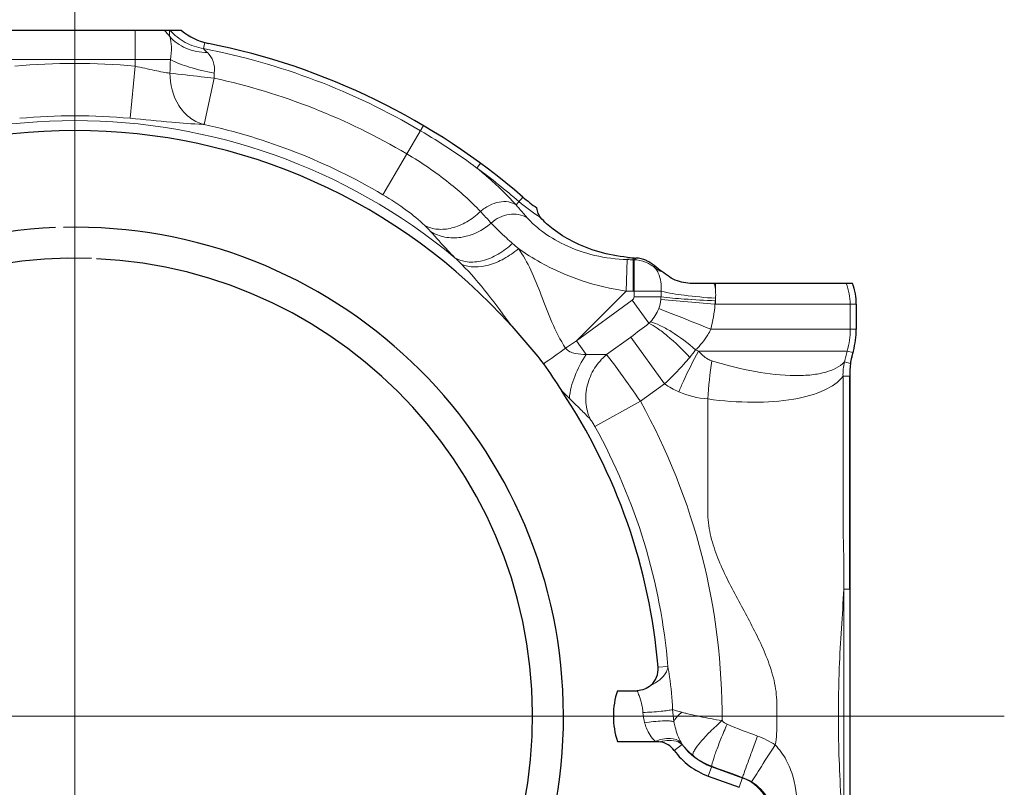
# Model space of a CAD drawing. Units: millimetres. Extents: x 0 to 742, y 0 to 845.
# Drawn here: x 484 to 493, y 391 to 398 of the extents above; entities that cross this region are included whole.
import ezdxf

# ---------------------------------------------------------------- set-up
doc = ezdxf.new("R2010")
doc.units = ezdxf.units.MM
doc.header["$LTSCALE"] = 2
doc.linetypes.add('AM_ISO08W050', pattern=[18, 12, -1.5, 3, -1.5])
for name, color, linetype, lineweight in [('AM_0', 7, 'Continuous', 35), ('AM_7', 7, 'AM_ISO08W050', 18), ('Bauteilkontur dick', 7, 'Continuous', 30), ('Bauteilkontur dünn', 252, 'Continuous', 18)]:
    doc.layers.add(name, color=color, linetype=linetype, lineweight=lineweight)

msp = doc.modelspace()

# ---------------------------------------------------------------- linework, layer by layer
at = {"layer": 'AM_0'}
msp.add_arc((484.3050240011401, 391.2735683050782), 9.92319743224034, 59.4340897202628, 326.8274839305872, dxfattribs=at)
at = {"layer": 'AM_7', "ltscale": 0.5}
for q in [(484.3050240011424, 398.7684488906905), (475.4911808850626, 391.2735683050905), (493.1188671172225, 391.2735683050905), (484.3050240011424, 364.3496193740106)]:
    msp.add_line((484.3050240011424, 391.2735683050905), q, dxfattribs=at)
at = {"layer": 'Bauteilkontur dick'}
for p, q in [((485.3152796578225, 397.7735683050905), (483.2947683444626, 397.7735683050905)), ((491.6805617299614, 395.3735683050774), (490.1793871851424, 395.3735683050905)), ((491.7150240011425, 395.1766201229706), (491.7150240011425, 394.9406235411705)), ((491.6720610879826, 394.6749617684106), (491.6877646621825, 394.7335683050906)), ((491.6550240011426, 394.5455522458506), (491.6550240011426, 389.3104070180905)), ((491.6550240011426, 392.4774027956906), (491.6550240011426, 394.4937006276905)), ((489.4518073547825, 391.5135683050905), (489.6380419920625, 391.5135679628105)), ((489.4518073547825, 391.0335683050905), (489.8074486425425, 391.0335682263305)), ((490.3111850979025, 390.7040485814106), (490.6029580041824, 390.5978519283706))]:
    msp.add_line(p, q, dxfattribs=at)
for points in [[(484.1195671235618, 395.9031491123415, 238.6189343871325), (484.1971953514688, 395.9056073470912)], [(484.4611259822517, 395.6107600430119, 370.1823956701304), (484.5079812997668, 395.6088201241819)]]:
    msp.add_lwpolyline(points, format="xyb", dxfattribs=at)
for centre, radius, start, end in [((485.6802007785426, 398.1983418631705), 0.5599999999999999, 229.3342677489004, 258.7678798715015), ((484.3050240011424, 391.2735683050905), 6.5, 49.18491650259548, 78.76787987150156), ((484.3050240011424, 391.2735683050905), 5.550196935040001, 41.72959758869337, 138.2704027644891), ((489.5993449105425, 397.4038347028905), 1.6, 229.1849165025955, 235.1752053306981), ((489.6915692846625, 397.1304949420106), 1.51644471348, 264.4105087543911, 266.5133380251016), ((489.5794972659024, 395.2797276047306), 0.3432500006800001, 50.20527297141079, 58.87642500510285), ((491.1350240011424, 395.1766201229706), 0.58, 0, 19.8504243772143), ((490.9150240011426, 394.9406235411705), 0.8, 345.0000000000024, 0), ((492.1550240011426, 394.5455522458506), 0.5, 165.0000000000024, 180), ((484.3050240011424, 391.2735683050905), 5.550196935040001, 4.779132207704882, 33.77087652869243), ((489.6326727339025, 391.7189894541306), 0.20396078056, 311.2585315145957, 4.779132207704882), ((489.8222975632224, 390.8281471560505), 0.20396078056, 36.01346687159695, 80.59213802568766), ((490.5484797216226, 391.3560102018105), 0.6938030649600001, 216.013466871597, 250.0000000000066)]:
    msp.add_arc(centre, radius, start, end, dxfattribs=at)
msp.add_ellipse((490.3550240011426, 395.8038347028905), major_axis=(1.699999999746206, 3.068624660628673e-11), ratio=0.1227845609140227, start_param=4.251753867213489, end_param=4.267534994616407, dxfattribs=at)
for points, knots in [([(488.7194127665424, 395.9998946884106), (488.7103533709425, 396.0102059238106), (488.6963612834624, 396.0404830222105), (488.6890433461825, 396.0719931868106), (488.6856347259026, 396.0903912520905)], [0, 0, 0, 0, 0.42315092, 1, 1, 1, 1]), ([(489.5438670219424, 395.6212604967706), (489.3633670631824, 395.6389261123706), (489.1124339346223, 395.7099673644905), (488.8510113918225, 395.8737696529306), (488.7559002003026, 395.9583653708905), (488.7194127665424, 395.9998946884106)], [0, 0, 0, 0, 0.5894618657, 0.820325511, 1, 1, 1, 1]), ([(489.7569182504625, 395.5735683050905), (489.7466472325026, 395.5797520968106), (489.7051140369425, 395.6015579534906), (489.6582954812226, 395.6133777668506), (489.6234696623425, 395.6154162732105)], [0, 0, 0, 0, 0.2557664414, 1, 1, 1, 1]), ([(490.1793871851424, 395.3735683050905), (490.1249892120626, 395.3735683050905), (490.0103351865824, 395.3854151669306), (489.9175764097025, 395.4522132098905), (489.8718614379824, 395.4859721558905)], [0, 0, 0, 0, 0.4890721677000001, 1, 1, 1, 1]), ([(489.7671773565825, 391.5656623886105), (489.7494121704225, 391.5500781832906), (489.7094224403025, 391.5231866118505), (489.6616341547425, 391.5135679628105), (489.6380419920625, 391.5135679628105)], [0, 0, 0, 0, 0.5004213129999999, 1, 1, 1, 1]), ([(489.4518073547825, 391.5135683050905), (489.4225338750624, 391.4378973317305), (489.3998913077825, 391.2735687924106), (489.4225335559426, 391.1092401033706), (489.4518073547825, 391.0335683050905)], [0, 0, 0, 0, 0.4999972747, 1, 1, 1, 1])]:
    msp.add_open_spline(points, degree=3, knots=knots, dxfattribs=at)
for points in [[(489.8718614379824, 395.4859721558905), (489.8470143447024, 395.5043199813706), (489.8229428128224, 395.5237177304905), (489.7991899631023, 395.5434616630506)], [(488.4471044614626, 394.9678673826505), (488.5507064427826, 394.8517083934106), (488.6544965420625, 394.7352768699706), (488.7485204631024, 394.6112374262506)], [(488.7485204631024, 394.6112374262506), (488.8098984801026, 394.5304080456906), (488.8622985227024, 394.4431374984906), (488.9187140886623, 394.3587696511706)], [(489.8074486425425, 391.0335682263305), (489.8235723074625, 391.0337078331306), (489.8397293467825, 391.0319970754505), (489.8556397761826, 391.0293797684105)]]:
    msp.add_open_spline(points, degree=3, dxfattribs=at)
at = {"layer": 'Bauteilkontur dünn', "linetype": 'Continuous'}
for p, q in [((484.8746515145425, 397.4339122222905), (484.8746516362627, 397.7735683050905)), ((485.5255143669027, 397.6006824918906), (485.5364009787826, 397.6571195266106)), ((483.3987010522627, 397.4968917592105), (485.2113469500226, 397.4968917592105)), ((484.8289577533827, 396.9397472254506), (484.8746516362627, 397.4339122129306)), ((485.6248572588225, 397.3203385218905), (485.5290580117427, 396.8814374137706)), ((487.6109567170625, 396.8700680038106), (487.2243553316624, 396.2156282602905)), ((488.1178294136226, 396.4674119749706), (488.1515029700225, 396.5132819940105)), ((488.4888800061825, 396.1180331810106), (488.5535531259826, 396.1929178835705)), ((489.5424521112226, 395.6001037921706), (489.5330647919026, 395.3024879560505)), ((489.5993449105425, 395.6168571934506), (489.5993449105425, 395.5992067664905)), ((489.5993449105425, 395.5992067664905), (489.6072601556626, 395.5992067664905)), ((489.5993449105425, 395.5992067664905), (489.5993449105425, 395.3014429210106)), ((489.6072601556626, 395.5992067664905), (489.6234696623427, 395.6154162732105)), ((489.6072601556626, 395.5992067664905), (489.6072601556626, 395.2486340831705)), ((490.3807043668625, 395.3735669027305), (490.3807043512626, 395.3007305932106)), ((489.0603025935026, 394.8297257576505), (489.5330647919026, 395.3024879560505)), ((489.5993449105425, 395.3014429210106), (489.8645230904625, 395.3014447453706)), ((489.5898497898626, 395.2144643164105), (489.0603025935026, 394.8297257576505)), ((489.7484684992227, 394.9961443926506), (489.5898497898626, 395.2144643164105)), ((489.8635751597025, 395.2486345330906), (489.6072601556626, 395.2486340831705)), ((489.8619483987026, 395.2223743000506), (490.3745117355426, 395.1772963445306)), ((490.3745115183425, 395.1772939338505), (490.3807043158625, 395.1772952292505)), ((491.6576483088226, 395.1770470806105), (491.6576482995425, 394.9406291321305)), ((491.6576483088226, 395.1770584496105), (491.7150240011428, 395.1770584495705)), ((491.7150240011428, 394.9406235454906), (490.3355259652625, 394.9406057626105)), ((489.0603025935026, 394.8297257576505), (488.9573856733026, 394.7603757598506)), ((489.1538976871826, 394.7009031552906), (489.0603025935026, 394.8297257576505)), ((489.5757719183026, 394.8662017541706), (489.3458859471426, 394.6991864001706)), ((489.5757719183026, 394.8662017541706), (489.8972621519825, 394.4237086861305)), ((490.2176044180227, 394.7335682539706), (491.6299747191825, 394.7335630248106)), ((491.6299747191825, 394.7335630248106), (491.6024592055425, 394.6313434662106)), ((491.6299761407425, 394.7335683050906), (491.6838525897825, 394.7189682522505)), ((491.6024594778625, 394.6313436323305), (491.6599757598227, 394.6157465388505)), ((491.5893276086225, 394.4937006243705), (491.6550240011426, 394.4937006276905)), ((489.8972725451025, 394.4237162371706), (489.6681215411026, 394.2572276910105)), ((489.6681211093427, 394.2572285640906), (489.2361256024227, 394.0168958238906)), ((491.5981208228226, 392.4774047319306), (491.6550240011426, 392.4774047319306)), ((491.5981208228226, 392.4773952429705), (491.5981208228226, 389.3104070180905)), ((489.8359243978226, 391.7359824268506), (489.9282484079025, 391.7437028066506)), ((490.0631529685826, 391.0032253597706), (489.9872771183426, 390.9480710752105)), ((490.3449933526225, 390.7969360767305), (490.3111850979025, 390.7040485814106)), ((490.3432676356225, 390.7921946293705), (490.6350405419026, 390.6859979762905)), ((490.6370452258626, 390.6915096220105), (490.6029580041826, 390.5978519283706))]:
    msp.add_line(p, q, dxfattribs=at)
for centre, radius, start, end in [((484.8657269356626, 397.4880788245706), 0.4066468749200001, 33.8029578516897, 44.59230993039396), ((484.3050240011427, 391.2735683050905), 6.443754399720001, 59.42902829509067, 79.08183708388896), ((484.3050240011427, 391.2735683050905), 6.18662369192, 84.71706292528741, 95.28293707471258), ((484.3050240011427, 391.2735683050905), 6.18913473828, 59.42902839400467, 77.68711860612261), ((484.3050240011427, 391.2735683050905), 5.69035061612, 84.717061794709, 95.28293820529099), ((484.3050240011427, 391.2735683050905), 5.644, 50.3394806421116, 129.6605193578884), ((484.3050240011427, 391.2735683050905), 5.73990008612, 59.42916774830384, 77.68667487259526), ((484.3050240011427, 391.2735683050905), 6.443096752680001, 49.18491650259548, 53.71765717598692), ((489.5993449105425, 397.4038347028905), 1.65690317832, 229.1849165025955, 237.922197651703), ((486.5388016105027, 393.5316999458105), 2.93416835764, 47.77842001309551, 49.2157033985902), ((486.6579575832226, 394.2481492476506), 1.85436662432, 44.90601212401057, 47.64705298531213), ((489.5993449105425, 397.4038347028905), 1.8046279364, 268.193390764905, 270), ((489.0611815540627, 395.1996134848905), 0.8141797336400001, 22.76884930539875, 24.98139987349994), ((490.0543592561427, 395.2800938683305), 0.3269223246, 16.07856777950329, 16.61399416970291), ((490.0479351815826, 395.2786156937705), 0.33350468868, 3.805953308787078, 16.01692136749972), ((489.5993449105425, 397.4038347028905), 2.10239178192, 268.193390764905, 270), ((495.3968143714627, 395.1757278148506), 5.533719505400001, 178.6982229079029, 179.245106639897), ((489.9181964791827, 395.2711494489706), 0.46345288416, 355.3683757832891, 3.659547074889738), ((489.5650240011427, 395.2486340831705), 0.04223615452000001, 305.9999999999865, 0), ((489.3601676387826, 395.2666379979706), 0.5037293538400001, 354.9588037612011, 357.9517924071116), ((489.2181157614226, 395.2462122334105), 1.15844761584, 344.7039295257092, 356.589348846391), ((489.9285685735025, 395.2364060114505), 0.4498438627200001, 352.4491662663984, 356.599327532794), ((488.9823864766626, 395.1914295312505), 1.39838927268, 359.4208696705028, 1.733266968992316), ((486.0194967315025, 399.7722985690505), 6.05944544996, 305.9371741309973, 307.9808592472137), ((489.6154376096625, 395.1463728472906), 0.20066341508, 311.5256578533006, 317.3867854541982), ((490.8657106541426, 394.9410862900506), 0.7919377870400001, 344.8085655339989, 359.9669251539984), ((470.8111645731027, 419.9554077324506), 31.04956854292, 305.2889736989922, 305.7625678055028), ((489.0160945870626, 395.6078876375306), 1.4582147016, 320.144876247088, 323.7171333263036), ((490.3684958969826, 395.1139724543305), 0.40923779424, 244.3846600170908, 248.3637166349887), ((494.7081088845827, 393.9914421713705), 4.41105246272, 171.5278315157934, 176.2618943568058), ((492.0992585227026, 394.5144990346105), 0.5103549580400001, 166.7648833538942, 182.3356107165035), ((492.3178411417426, 397.6647582999305), 4.74169835648, 224.2045944352948, 225.4905379865938), ((490.3169815331424, 395.0053047970105), 0.71721746188, 234.1835368162926, 246.546895885784), ((484.3054418468226, 391.2737520170505), 6.136730448760001, 359.5922038730985, 29.08895770979061), ((484.3050240011427, 391.2735683050905), 5.642841943200001, 4.779148170708304, 29.08856905859611), ((490.8153434678226, 391.4136035728106), 0.8568558663200001, 207.2160348022081, 208.6155429624966), ((490.5484797216226, 391.3560102018105), 0.6000000000000001, 216.0129687600195, 250.0000000000066), ((490.4900240011426, 390.2875683050906), 0.424, 0, 70.00000000000658), ((490.4912640488625, 390.2882661532505), 0.4287860131200001, 57.38992953620637, 70.12398813460285)]:
    msp.add_arc(centre, radius, start, end, dxfattribs=at)
for points, knots in [([(485.2036324945426, 397.7143121425706), (485.2029063268227, 397.7201698965706), (485.2007984322225, 397.7397820461705), (485.1998571329826, 397.7599538908105), (485.2025880476625, 397.7735683055705)], [0, 0, 0, 0, 0.2982884628, 1, 1, 1, 1]), ([(485.2113467391827, 397.4968917761305), (485.2178313148626, 397.5371115256106), (485.2245172151025, 397.6099996774506), (485.2152201554226, 397.6841345470906), (485.2036321355025, 397.7143126720506)], [0, 0, 0, 0, 0.5575692281, 1, 1, 1, 1]), ([(485.5614980163826, 397.5620882279305), (485.4919371776226, 397.5639275718506), (485.3585386382625, 397.5889653146105), (485.2446423401826, 397.6666656028506), (485.2036325463426, 397.7143116232506)], [0, 0, 0, 0, 0.5253705595, 1, 1, 1, 1]), ([(485.2067296473825, 397.7735687825706), (485.2476626683425, 397.7280156921706), (485.3460074781825, 397.6501826004505), (485.4648575536625, 397.6103628744506), (485.5255143648227, 397.6006824734106)], [0, 0, 0, 0, 0.4992569103, 1, 1, 1, 1]), ([(485.5614980163826, 397.5620882279305), (485.5578422171826, 397.5656660258906), (485.5453984342226, 397.5780566906906), (485.5325364306226, 397.5903653792105), (485.5255143659027, 397.6006824920905)], [0, 0, 0, 0, 0.2907153782, 1, 1, 1, 1]), ([(485.6266730027027, 397.3679686628906), (485.6311265651426, 397.4050698176505), (485.6244450902226, 397.4779573702506), (485.5849118959826, 397.5391700937705), (485.5614980163826, 397.5620882279305)], [0, 0, 0, 0, 0.5328238436, 1, 1, 1, 1]), ([(484.8746515145425, 397.4339122384106), (484.9369104675826, 397.4209585920505), (485.0255106545825, 397.4008795879305), (485.1356504354225, 397.3776833610905), (485.1841800561427, 397.3699966656906), (485.2059112947426, 397.3685225144905)], [0, 0, 0, 0, 0.5647566591, 0.8065634221, 1, 1, 1, 1]), ([(485.6266730027027, 397.3679686628906), (485.5463965477426, 397.3826400559306), (485.4050006400624, 397.4163186540905), (485.2671136882226, 397.4660456444506), (485.2113470642627, 397.4968936383706)], [0, 0, 0, 0, 0.5614991709, 1, 1, 1, 1]), ([(485.2059122303025, 397.3685230023306), (485.2049004142226, 397.2620843128905), (485.2465470942626, 397.0994099418105), (485.3825766705025, 396.9443395158905), (485.4703097961425, 396.8969848670906), (485.5153260434626, 396.8834115722105)], [0, 0, 0, 0, 0.5235094177, 0.7687562756999999, 1, 1, 1, 1]), ([(485.6248572720227, 397.3203385822505), (485.5841111878225, 397.3247292385706), (485.4443820343425, 397.3400921191705), (485.3047268188626, 397.3561727610506), (485.2059125836225, 397.3685771755706)], [0, 0, 0, 0, 0.2915377172, 1, 1, 1, 1]), ([(484.8289577533827, 396.9397472254506), (484.9601512691826, 396.9276162680505), (485.1885210818626, 396.9059209409306), (485.4174130552625, 396.8848577056106), (485.5151792953826, 396.8834157730505)], [0, 0, 0, 0, 0.5740127515, 1, 1, 1, 1]), ([(485.5291014126227, 396.8814279404106), (485.5277300753827, 396.8817273207706), (485.5231328600227, 396.8826370102906), (485.5184662213027, 396.8833676017706), (485.5151792953826, 396.8834157730505)], [0, 0, 0, 0, 0.2992243836, 1, 1, 1, 1]), ([(487.5823506458627, 396.8216383646906), (487.6749564417827, 396.7669282466906), (487.8571894995424, 396.6544742430106), (488.0334361043825, 396.5324672607305), (488.1178154020625, 396.4674228567706)], [0, 0, 0, 0, 0.5023821790999999, 1, 1, 1, 1]), ([(488.1502571733025, 396.0560755188105), (488.0583606363026, 396.1548689827706), (487.8369411143025, 396.3532407860906), (487.5915542781826, 396.5204689194906), (487.4528501095825, 396.6024115200905)], [0, 0, 0, 0, 0.4557906224, 1, 1, 1, 1]), ([(488.1178218181825, 396.4674175507305), (488.1538575817425, 396.4380062212906), (488.2835995140225, 396.3282024880905), (488.4061361302225, 396.2096640201305), (488.4888800070227, 396.1180331819705)], [0, 0, 0, 0, 0.2736534007, 1, 1, 1, 1]), ([(487.6220989313825, 395.9243586950906), (487.5683849189826, 395.9754051160505), (487.4400964067826, 396.0792515077306), (487.3022489518227, 396.1696132547706), (487.2243553316624, 396.2156282602905)], [0, 0, 0, 0, 0.4502674446, 1, 1, 1, 1]), ([(488.4888799909025, 396.1180331998905), (488.4671028804227, 396.1329068200905), (488.4129098833827, 396.1530220808506), (488.3231866137024, 396.1496436552505), (488.2315384962625, 396.1170928174906), (488.1759086352625, 396.0788116800906), (488.1502580610226, 396.0560748672906)], [0, 0, 0, 0, 0.2154245764, 0.4552199369, 0.7199986666, 1, 1, 1, 1]), ([(488.4888800061825, 396.1180331810106), (488.4984824523825, 396.1067707569705), (488.5333121537827, 396.0663330158906), (488.5687462515826, 396.0264228513306), (488.5940802991425, 395.9973419772905)], [0, 0, 0, 0, 0.2773225504, 1, 1, 1, 1]), ([(488.1502541154226, 396.0560788704506), (488.1114229123426, 396.0184582010106), (488.0271243770625, 395.9539281210505), (487.8863143925427, 395.8943554691306), (487.7459687171826, 395.8796130250505), (487.6585452345427, 395.9041712719306), (487.6220989165425, 395.9243586743305)], [0, 0, 0, 0, 0.2804977289, 0.5444765171, 0.7838477316, 1, 1, 1, 1]), ([(488.2524967882226, 395.9469643534105), (488.2448893770626, 395.9551770213706), (488.2108527287427, 395.9915877920106), (488.1765682426225, 396.0277662264106), (488.1502580610226, 396.0560748672906)], [0, 0, 0, 0, 0.2246037939, 1, 1, 1, 1]), ([(488.5940802149026, 395.9973418594505), (488.5448182109025, 396.0273755248106), (488.4140864439827, 396.0479459876906), (488.2997519267425, 395.9891336520106), (488.2524974736626, 395.9469636054906)], [0, 0, 0, 0, 0.4767027907, 1, 1, 1, 1]), ([(487.6780237507827, 395.8667441274106), (487.6740840123426, 395.8712348177705), (487.6561375352625, 395.8911014832505), (487.6371726492226, 395.9100322844506), (487.6220989313825, 395.9243586950906)], [0, 0, 0, 0, 0.2231603459, 1, 1, 1, 1]), ([(488.2524979691826, 395.9469630912506), (488.1727936129427, 395.8763423350106), (488.0210995873425, 395.8019270076906), (487.8132427677025, 395.8051154366905), (487.7186891643026, 395.8412267250906), (487.6780237519027, 395.8667441288906)], [0, 0, 0, 0, 0.5195276865, 0.7657828827, 1, 1, 1, 1]), ([(488.4554388347427, 395.7533762726905), (488.4355352740625, 395.7705230774106), (488.3654231121426, 395.8323912499305), (488.2980212909425, 395.8974716408906), (488.2524974736626, 395.9469636054906)], [0, 0, 0, 0, 0.2809254633, 1, 1, 1, 1]), ([(488.5940802991425, 395.9973419772905), (488.6345231138226, 395.9509186551706), (488.7434058597026, 395.8535259997706), (489.0449064168225, 395.6727017609706), (489.3373621630625, 395.6065816070506), (489.5424521112226, 395.6001037921706)], [0, 0, 0, 0, 0.1758808752, 0.4138386629, 1, 1, 1, 1]), ([(487.9072364393827, 395.6185425915306), (487.8854112799426, 395.6417151448506), (487.8082355599425, 395.7237246617706), (487.7313016218626, 395.8060164522105), (487.6780237507827, 395.8667441274106)], [0, 0, 0, 0, 0.2826574314, 1, 1, 1, 1]), ([(488.4554392341425, 395.7533758461306), (488.4138536789825, 395.7138958332105), (488.3241574375025, 395.6464114320906), (488.1762403947426, 395.5842044799706), (488.0314321873826, 395.5690049152105), (487.9425090788226, 395.5963104569706), (487.9072362401024, 395.6185423511706)], [0, 0, 0, 0, 0.2862087122, 0.554118189, 0.7918896816, 1, 1, 1, 1]), ([(488.5105773753825, 395.7045889755305), (488.4686875332626, 395.6679948899705), (488.3788705864625, 395.6049530646906), (488.2017496982227, 395.5288889007705), (488.0485850206227, 395.5204359666506), (487.9713462471426, 395.5572367379705)], [0, 0, 0, 0, 0.2868965813, 0.5587014838000001, 1, 1, 1, 1]), ([(488.5105696919426, 395.7045979657305), (488.5781419499425, 395.6567605222106), (488.8903040966626, 395.4614194338106), (489.2503386583425, 395.3405452426105), (489.5330647919026, 395.3024879560505)], [0, 0, 0, 0, 0.2249355961, 1, 1, 1, 1]), ([(488.9573856733026, 394.7603757598506), (488.9067060991025, 394.8385912124906), (488.8246120646226, 395.0046278978106), (488.7296994578227, 395.2578446311306), (488.6356433991426, 395.4953504277306), (488.5573158985825, 395.6417666205306), (488.5105696919426, 395.7045979657305)], [0, 0, 0, 0, 0.2671932857, 0.5279470131, 0.7754827573, 1, 1, 1, 1]), ([(488.4471028659426, 394.9678690290506), (488.3725819059827, 395.0716700272505), (488.2233820255425, 395.2755247460105), (488.0596327659827, 395.4689076079706), (487.9713419803826, 395.5572317518105)], [0, 0, 0, 0, 0.5057299331, 1, 1, 1, 1]), ([(489.6072601556626, 395.5992067664905), (489.6447429313426, 395.5986500671705), (489.7203052868225, 395.5830867506905), (489.7847771549026, 395.5407855279305), (489.8119152740227, 395.5147127078906)], [0, 0, 0, 0, 0.4990252559, 1, 1, 1, 1]), ([(489.8119105133825, 395.5147172348106), (489.8221847508224, 395.5015596992105), (489.8599903064227, 395.4369588148905), (489.8684287301825, 395.3587942669306), (489.8645231802226, 395.3014447453706)], [0, 0, 0, 0, 0.2250554493, 1, 1, 1, 1]), ([(489.8645230698625, 395.3014429210106), (489.9362621584227, 395.2829803651306), (490.1081476965425, 395.2570073935705), (490.2805742126226, 395.2403721586106), (490.3795675473826, 395.2337260186105)], [0, 0, 0, 0, 0.4274654451, 1, 1, 1, 1]), ([(489.8635751769826, 395.2486340831705), (489.9362139414226, 395.2380162810505), (490.1076325807827, 395.2231675476905), (490.2792242342626, 395.2135745702506), (490.3776203205827, 395.2097221293706)], [0, 0, 0, 0, 0.4270989047, 1, 1, 1, 1]), ([(490.3807043158625, 395.1772952292505), (490.6569017790226, 395.1772952696506), (491.0298701887426, 395.1770521216105), (491.4555185767825, 395.1760097147305), (491.6049694079026, 395.1773042692906), (491.6576483088226, 395.1770470806105)], [0, 0, 0, 0, 0.6488865382, 0.8762369623, 1, 1, 1, 1]), ([(489.8409532037025, 395.1352633567705), (489.8719003703026, 395.1235898960505), (490.0372461033024, 395.0599492746105), (490.2018427061024, 394.9943847540505), (490.3355301173825, 394.9406235411705)], [0, 0, 0, 0, 0.1866908038, 1, 1, 1, 1]), ([(489.7484686285426, 394.9961442146505), (489.7762447800227, 394.9833569300105), (489.8365533196626, 394.9459808845706), (489.9697364975026, 394.8423988922506), (490.0687452965425, 394.7453006299705), (490.1355186880227, 394.6733933695705)], [0, 0, 0, 0, 0.1812818812, 0.4182450845, 1, 1, 1, 1]), ([(489.7631140347027, 395.0105145406105), (489.7939455998225, 395.0026099838105), (489.8612992303428, 394.9754263969305), (490.0087312663826, 394.8924496980505), (490.1183392445026, 394.8084683652106), (490.1915570894226, 394.7449406678905)], [0, 0, 0, 0, 0.1882782438, 0.4265879419, 1, 1, 1, 1]), ([(490.3355201833025, 394.9406057620906), (490.3266013541426, 394.9220183478506), (490.2880714329825, 394.8504505385306), (490.2360428879425, 394.7861512067706), (490.1915712738625, 394.7449558558106)], [0, 0, 0, 0, 0.2537832059, 1, 1, 1, 1]), ([(489.1538978624225, 394.7009029141305), (489.1192293873427, 394.7017777661706), (489.0511819517027, 394.7045136672106), (488.9777257821826, 394.7317098090905), (488.9573832087825, 394.7603741072105)], [0, 0, 0, 0, 0.4966372566, 1, 1, 1, 1]), ([(490.0315301788227, 394.3473394393306), (490.0459533140626, 394.3805475711306), (490.1041684989026, 394.5110823200506), (490.1673906205425, 394.6393986048506), (490.2176043693827, 394.7335683050906)], [0, 0, 0, 0, 0.2533134074, 1, 1, 1, 1]), ([(490.2176044180227, 394.7335682539706), (490.2441270319026, 394.7041310080905), (490.2837355787827, 394.6668528837305), (490.3324958633026, 394.6452232248106), (490.3451918285026, 394.6413180222505)], [0, 0, 0, 0, 0.7489331408, 1, 1, 1, 1]), ([(489.1538978790626, 394.7009026088506), (489.1095312417825, 394.6363135465306), (489.0390541359026, 394.5022272354906), (488.9998225231426, 394.3548959374506), (488.9937772769025, 394.2832854504106)], [0, 0, 0, 0, 0.5216139534, 1, 1, 1, 1]), ([(489.3458935753428, 394.6991886183305), (489.3020166225425, 394.6624783550906), (489.2255353570225, 394.5744290558105), (489.1571883281825, 394.4153911145706), (489.1415479533026, 394.2459183530105), (489.1689565787825, 394.1364771098106), (489.1914804751426, 394.0872627275305)], [0, 0, 0, 0, 0.254749257, 0.5095266122, 0.7589877432, 1, 1, 1, 1]), ([(489.3458859471426, 394.6991864001706), (489.3173413137425, 394.7025167663705), (489.2530654234225, 394.7007832275705), (489.1891549440226, 394.7001349822105), (489.1538976871826, 394.7009031552906)], [0, 0, 0, 0, 0.4490080389, 1, 1, 1, 1]), ([(489.6681216602227, 394.2572277775705), (489.6061117555827, 394.3463063892506), (489.5004326649026, 394.4948057654506), (489.3932094664627, 394.6425487059306), (489.3458917553827, 394.6991906194905)], [0, 0, 0, 0, 0.5952359936, 1, 1, 1, 1]), ([(490.1355183653826, 394.6733928432906), (490.1172536085427, 394.6515614840906), (490.0418772405027, 394.5645856662106), (489.9607904490225, 394.4826038961706), (489.8972717742225, 394.4237168336905)], [0, 0, 0, 0, 0.2473424511, 1, 1, 1, 1]), ([(490.3451918285026, 394.6413180222505), (490.4808181508625, 394.5995915748106), (490.7409777363026, 394.5332936556106), (491.0610942876225, 394.4949299419706), (491.2861240139827, 394.5042921788506), (491.4479392381025, 394.5329700035706), (491.5571540168625, 394.5818423113706), (491.6024592055425, 394.6313434662106)], [0, 0, 0, 0, 0.3275904912, 0.6184406068, 0.7409463205, 0.8450839639, 1, 1, 1, 1]), ([(490.3064392955026, 394.2790252621305), (490.4494678826626, 394.2597113988106), (490.7224853937427, 394.2388550832505), (491.0985238603827, 394.2631123872106), (491.3924869409826, 394.3389266665706), (491.5454141679025, 394.4366236989306), (491.5893276086625, 394.4937006500506)], [0, 0, 0, 0, 0.3230526202, 0.6112440322, 0.8388056396, 1, 1, 1, 1]), ([(491.5893276086625, 394.4937006500506), (491.5893276079427, 394.3255463110905), (491.5893325497026, 393.9892375057306), (491.5893104339026, 393.4848132996905), (491.5893995291825, 392.9808481982105), (491.6000454865026, 392.6450740906506), (491.5981206539426, 392.4773925760506)], [0, 0, 0, 0, 0.2501859849, 0.5003719699, 0.7505010634, 1, 1, 1, 1]), ([(489.1914746625827, 394.0872593798906), (489.1620010156624, 394.1196265966105), (489.0954923997425, 394.1844735684905), (489.0287372505826, 394.2489062257305), (488.9937823628626, 394.2832887172906)], [0, 0, 0, 0, 0.4716902184, 1, 1, 1, 1]), ([(490.9463117581025, 390.9992478684105), (490.9524050288227, 391.0342780124505), (490.9623002044626, 391.1049606878905), (490.9609353590225, 391.2118233370105), (490.9608138401026, 391.3184754498506), (490.9627332601425, 391.4252651781705), (490.9518457131427, 391.5316736223705), (490.9230126089027, 391.6711256629305), (490.8651571322226, 391.8399032622906), (490.7757984609826, 392.0338179076105), (490.6432393217425, 392.2856285728105), (490.5048812440626, 392.5344723944506), (490.3889239291426, 392.7946108646905), (490.3353980863825, 392.9647999935705), (490.3103055112625, 393.1051037626505), (490.3055864292227, 393.2119017990506), (490.3067520593426, 393.3185774224905), (490.3062203202627, 393.4608734832905), (490.3065032380626, 393.6387288355306), (490.3064038579827, 393.9233062431305), (490.3064393092626, 394.1367373327306), (490.3064392955026, 394.2790251636105)], [0, 0, 0, 0, 0.0312419401, 0.0624956329, 0.09375148400000001, 0.1250083684, 0.1562533671, 0.1875002206, 0.2499696593, 0.3124690306, 0.3749786636, 0.4999918704, 0.5624879463, 0.6249486182, 0.6561968931000001, 0.6874422521, 0.7186974849, 0.7499532816, 0.812464957, 0.8749766381, 1, 1, 1, 1]), ([(489.2361299723026, 394.0168982548905), (489.2290576508225, 394.0296105231706), (489.2149127286226, 394.0534445194505), (489.2003774965425, 394.0774420906105), (489.1914746625827, 394.0872593798906)], [0, 0, 0, 0, 0.5232776036, 1, 1, 1, 1]), ([(491.5974157311426, 389.3104072677306), (491.5974306647025, 389.4490962792906), (491.5982881497424, 389.6566746477305), (491.5959978011825, 389.9309754463706), (491.5861893858627, 390.1945692124505), (491.5681689851425, 390.5189687688505), (491.5514994600625, 390.8451258341705), (491.5460398069825, 391.1128439873306), (491.5468758772225, 391.3197115306906), (491.5469014782226, 391.5255874734106), (491.5592182887025, 391.9117510135706), (491.5823392291826, 392.2281128505306), (491.5981208228226, 392.4773952429705)], [0, 0, 0, 0, 0.1312743238, 0.1964850818, 0.2596243124, 0.380923082, 0.5040207743999999, 0.5687154184000001, 0.6343495427, 0.6998276126999999, 0.7635725453, 1, 1, 1, 1]), ([(489.9282471835025, 391.7437027040905), (489.9268399993026, 391.7262486270905), (489.9011126748227, 391.6457546723306), (489.8257790638226, 391.5931949360105), (489.7671794077027, 391.5656655264905)], [0, 0, 0, 0, 0.2128839307, 1, 1, 1, 1]), ([(489.9282500149026, 391.7436826660505), (489.9333640225826, 391.7112270172105), (489.9549890871825, 391.5758563241307), (489.9699018693826, 391.4390937783706), (489.9729377479026, 391.3348670633706)], [0, 0, 0, 0, 0.2396033069, 1, 1, 1, 1]), ([(489.6380389917025, 391.5135679628105), (489.6437694987027, 391.4981719026906), (489.6687632753427, 391.4315472211306), (489.6876026501826, 391.3615723145705), (489.6915957771427, 391.3068713064105)], [0, 0, 0, 0, 0.2304883711, 1, 1, 1, 1]), ([(489.9729540308625, 391.3348920289305), (489.9585373376225, 391.3310250178905), (489.9219006193827, 391.3249713544506), (489.8282279578626, 391.3140681785305), (489.7488610154627, 391.3092438244106), (489.6915957771427, 391.3068713159706)], [0, 0, 0, 0, 0.1582094888, 0.3925039456, 1, 1, 1, 1]), ([(490.0609339792226, 391.3085573368505), (490.0439359960625, 391.3125916226905), (490.0148092197827, 391.3218806068505), (489.9848674758226, 391.3293288222505), (489.9729377479026, 391.3348670633706)], [0, 0, 0, 0, 0.5704963515, 1, 1, 1, 1]), ([(490.0609339454626, 391.3085574456505), (490.0520551429425, 391.3020466427306), (490.0219852901427, 391.2777768824906), (489.9962798681426, 391.2463671133706), (489.9859829322626, 391.2205806149706)], [0, 0, 0, 0, 0.28393894, 1, 1, 1, 1]), ([(490.4420165368625, 391.2300435350505), (490.4059504953426, 391.2351085210106), (490.3359164134225, 391.2481091883706), (490.2350639440225, 391.2678687914906), (490.1565250618627, 391.2855283059305), (490.0994350594625, 391.2985066876906), (490.0734594951026, 391.3058111865306), (490.0609339792226, 391.3085573368505)], [0, 0, 0, 0, 0.2807218293, 0.5487578758, 0.7921732, 0.9011612801000001, 1, 1, 1, 1]), ([(489.9859800175426, 391.2205830330906), (489.9718531640225, 391.2245822815306), (489.9352575309425, 391.2278349789305), (489.8423414393025, 391.2270494906905), (489.7641509749825, 391.2180330026105), (489.7081152327427, 391.2094813405705)], [0, 0, 0, 0, 0.1577829557, 0.390829988, 1, 1, 1, 1]), ([(489.7081152327427, 391.2094813359305), (489.7128154232627, 391.1923360550905), (489.7343943571026, 391.1280929966506), (489.7722079237027, 391.0690562480106), (489.8073870209427, 391.0335682264906)], [0, 0, 0, 0, 0.2624134231, 1, 1, 1, 1]), ([(489.9859812621427, 391.2205764962105), (489.9891341831425, 391.2024571068105), (490.0035450605425, 391.1339219078905), (490.0273733517826, 391.0666384860906), (490.0532529651827, 391.0218655497705)], [0, 0, 0, 0, 0.2623408479, 1, 1, 1, 1]), ([(490.4420517205425, 391.2300385822505), (490.4033226163825, 391.1962415231706), (490.3326260144626, 391.1308636512906), (490.2446543751427, 391.0375579696905), (490.1898031800225, 390.9682245417305), (490.1670822372226, 390.9248435177306), (490.1627921439425, 390.9074508160505), (490.1640748918227, 390.9010112661306)], [0, 0, 0, 0, 0.3533976141, 0.6608171807, 0.8833456717, 0.9548573154000001, 1, 1, 1, 1]), ([(490.4901422327026, 391.1957302860906), (490.4698974224226, 391.1494426517305), (490.4331311675427, 391.0624077082106), (490.3921826673826, 390.9579057860906), (490.3670865373025, 390.8865447744106), (490.3543009171025, 390.8467462596105), (490.3471707810226, 390.8182084730906), (490.3442607950227, 390.8025267640105), (490.3449922219426, 390.7969364783705)], [0, 0, 0, 0, 0.3562813819, 0.6663195594, 0.7910534593999999, 0.8900954605, 0.9602406914, 1, 1, 1, 1]), ([(490.7796165186625, 391.0832172077705), (490.7621039550226, 391.0368116744106), (490.7296397781425, 390.9499249889306), (490.6864287285426, 390.8337725022906), (490.6568429303826, 390.7495246533306), (490.6408118520625, 390.7060962132105), (490.6370464546225, 390.6915091761706)], [0, 0, 0, 0, 0.3569400039, 0.6675569081, 0.8915853976000001, 1, 1, 1, 1]), ([(490.0533539194224, 391.0217190650106), (490.0280121599825, 391.0474480772505), (489.9359457382626, 391.0712959986906), (489.8517606457425, 391.0509448891705), (489.8051726596226, 391.0337375069706)], [0, 0, 0, 0, 0.4210127869, 1, 1, 1, 1]), ([(490.0631524306626, 391.0032249687705), (490.0525852997426, 391.0136809197705), (489.9900486281025, 391.0525204628105), (489.9104767787425, 391.0438001497305), (489.8555459033827, 391.0293938049306)], [0, 0, 0, 0, 0.2074649965, 1, 1, 1, 1]), ([(490.9466820770225, 390.9990209744906), (490.8962445187027, 390.9215673805705), (490.8288326983826, 390.8181258662105), (490.7547424436626, 390.7011964029705), (490.7297698128626, 390.6624985192506), (490.7223450007826, 390.6494573375705)], [0, 0, 0, 0, 0.6675679496, 0.8916136607999999, 1, 1, 1, 1]), ([(491.1535621708625, 390.3479111520906), (491.1588659281025, 390.4639318656105), (491.1426074449427, 390.6418166935705), (491.0670935296226, 390.8325975055306), (491.0132091403826, 390.9204671466105), (490.9753813789426, 390.9658270686505), (490.9570557536625, 390.9892760110106), (490.9463578194226, 390.9995470285705)], [0, 0, 0, 0, 0.4973111786, 0.7470143207, 0.8731080476, 0.9364974607, 1, 1, 1, 1]), ([(490.9408367239824, 390.2875666144506), (490.9378808607827, 390.3580550275706), (490.8919640664225, 390.5029655822105), (490.7850911038626, 390.6093289315706), (490.7223449132626, 390.6494573479706)], [0, 0, 0, 0, 0.4864500211, 1, 1, 1, 1])]:
    msp.add_open_spline(points, degree=3, knots=knots, dxfattribs=at)
for points in [[(485.2059112947426, 397.3685225144905), (485.2066819985026, 397.4113436716106), (485.2083503325424, 397.4541686300506), (485.2113469500226, 397.4968917592105)], [(485.6248572684225, 397.3203385198105), (485.6236580515425, 397.3361814443706), (485.6247830630626, 397.3521932228506), (485.6266730027027, 397.3679686628906)], [(489.8119166248226, 395.5147093326905), (489.8306366805026, 395.5028582015706), (489.8509412881425, 395.4932950202906), (489.8718541702227, 395.4859778380905)], [(491.6192410686625, 395.3735689102106), (491.6443652018226, 395.3117313549306), (491.6576422731827, 395.2437936563706), (491.6576483411026, 395.1770470813706)], [(489.8619484539826, 395.2223742951706), (489.8593236453827, 395.1926213470506), (489.8521069649827, 395.1629711290906), (489.8409542758626, 395.1352629161305)], [(490.3801359403027, 395.2337260368906), (490.3793124699827, 395.2257231705705), (490.3780965701025, 395.2177531451705), (490.3776203204626, 395.2097221328506)], [(489.8409542758626, 395.1352629161305), (489.8226509217026, 395.0897948010106), (489.7962736921826, 395.0466088528506), (489.7631140349425, 395.0105145402906)], [(490.0315301788227, 394.3473394393306), (490.1181408597025, 394.3097315614505), (490.2122181712226, 394.2852011059305), (490.3064392955026, 394.2790251636105)], [(489.6915957771427, 391.3068713064105), (489.6939930439027, 391.2740316678106), (489.6994109640226, 391.2412370355306), (489.7081152327427, 391.2094813359305)], [(489.9729552611426, 391.3348659944906), (489.9751477730625, 391.2965868824505), (489.9793258380627, 391.2583401320105), (489.9859821543427, 391.2205804844905)], [(490.4901425522625, 391.1957301463306), (490.4720813409025, 391.2036166948506), (490.4549833494626, 391.2152332411306), (490.4420168615426, 391.2300749120106)], [(490.7796165186625, 391.0832172077705), (490.6827600944627, 391.1197682928506), (490.5849914207425, 391.1542471271305), (490.4901425522625, 391.1957301463306)], [(490.9463117581025, 390.9992478684105), (490.8941723208226, 391.0331946642105), (490.8378271020625, 391.0612528309706), (490.7796165186625, 391.0832172077705)], [(490.1640767761427, 390.9010097308106), (490.1222233368227, 390.9360754738105), (490.0845192474225, 390.9768915080105), (490.0533514725824, 391.0217232660505)], [(490.3449933023024, 390.7969358336906), (490.2795659830625, 390.8205896844905), (490.2174503075825, 390.8563833188505), (490.1640766811425, 390.9010094856105)], [(490.6370452258626, 390.6915096220105), (490.5397370199026, 390.7267690597305), (490.4425209817026, 390.7622881842105), (490.3449933526225, 390.7969360767305)]]:
    msp.add_open_spline(points, degree=3, dxfattribs=at)

doc.saveas('drawing.dxf')
